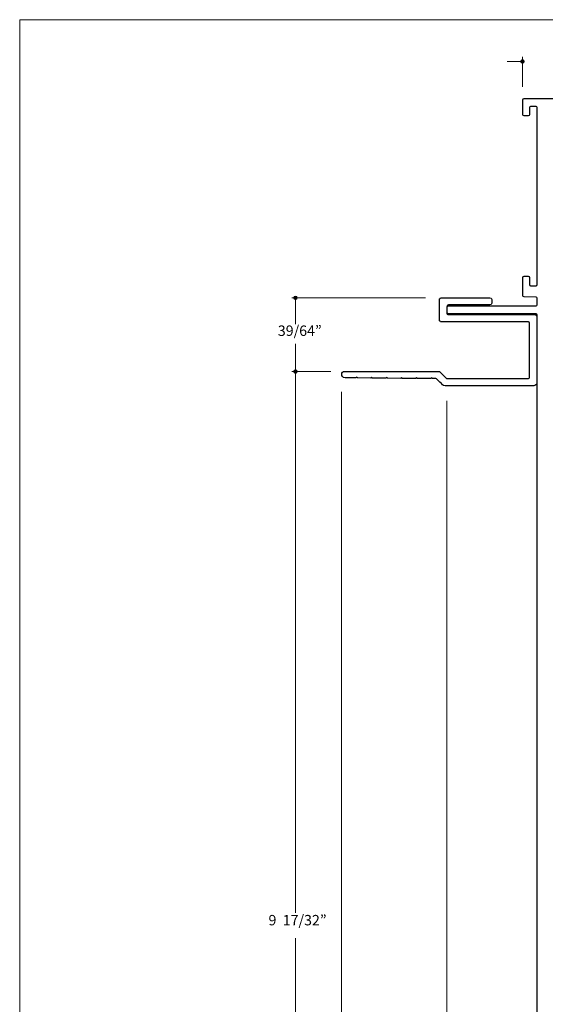
# Model space of a CAD drawing. Units: feet. Extents: x 0 to 8.5, y 0 to 14.
# Drawn here: x 0 to 4.4, y 5.8 to 14 of the extents above; entities that cross this region are included whole.
import ezdxf

# ---------------------------------------------------------------- set-up
doc = ezdxf.new("R2010")
doc.units = ezdxf.units.FT
doc.header["$MEASUREMENT"] = 0
for name, color, linetype, true_color in [('200', 7, 'Continuous', 0x000000), ('DIM', 7, 'Continuous', 0x000000), ('Title Rev', 7, 'Continuous', 0x000000)]:
    doc.layers.add(name, color=color, linetype=linetype, true_color=true_color)
doc.styles.add('Arial Regular', font='txt')

# ---------------------------------------------------------------- blocks, each defined once
blk = doc.blocks.new('block 4')
at = {"layer": 'DIM', "color": 248, "lineweight": 20, "true_color": 0x140f10}
blk.add_lwpolyline([(2.2946, -12.6576), (2.2937, -7.6554)], dxfattribs=at)
blk = doc.blocks.new('block 5')
at = {"layer": 'DIM', "true_color": 0x140f10, "extrusion": (0, 0, -1)}
for points in [[(-2.2788, -2.3215), (-2.2788, -2.3211), (-2.2788, -2.3207), (-2.2788, -2.3204), (-2.2789, -2.32), (-2.2789, -2.3196), (-2.279, -2.3192), (-2.279, -2.3189), (-2.2791, -2.3185), (-2.2792, -2.3181), (-2.2793, -2.3178), (-2.2794, -2.3174), (-2.2795, -2.3171), (-2.2796, -2.3167), (-2.2797, -2.3164), (-2.2798, -2.316), (-2.28, -2.3157), (-2.2801, -2.3153), (-2.2803, -2.315), (-2.2804, -2.3147), (-2.2806, -2.3144), (-2.2808, -2.314), (-2.281, -2.3137), (-2.2812, -2.3134), (-2.2814, -2.3131), (-2.2816, -2.3128), (-2.2818, -2.3125), (-2.282, -2.3123), (-2.2822, -2.312), (-2.2825, -2.3117), (-2.2827, -2.3114), (-2.283, -2.3112), (-2.2832, -2.3109), (-2.2835, -2.3107), (-2.2837, -2.3104), (-2.284, -2.3102), (-2.2843, -2.3099), (-2.2846, -2.3097), (-2.2849, -2.3095), (-2.2852, -2.3093), (-2.2855, -2.3091), (-2.2858, -2.3089), (-2.2861, -2.3087), (-2.2864, -2.3085), (-2.2867, -2.3083), (-2.287, -2.3082), (-2.2874, -2.308), (-2.2877, -2.3078), (-2.288, -2.3077), (-2.2884, -2.3076), (-2.2887, -2.3074), (-2.2891, -2.3073), (-2.2894, -2.3072), (-2.2898, -2.3071), (-2.2902, -2.307), (-2.2905, -2.3069), (-2.2909, -2.3068), (-2.2913, -2.3067), (-2.2916, -2.3067), (-2.292, -2.3066), (-2.2924, -2.3066), (-2.2928, -2.3066), (-2.2932, -2.3065), (-2.2936, -2.3065), (-2.2939, -2.3065), (-2.2943, -2.3065), (-2.2947, -2.3065), (-2.2951, -2.3066), (-2.2955, -2.3066), (-2.2959, -2.3066), (-2.2963, -2.3067), (-2.2966, -2.3067), (-2.297, -2.3068), (-2.2974, -2.3069), (-2.2977, -2.307), (-2.2981, -2.3071), (-2.2985, -2.3072), (-2.2988, -2.3073), (-2.2992, -2.3074), (-2.2995, -2.3076), (-2.2998, -2.3077), (-2.3002, -2.3078), (-2.3005, -2.308), (-2.3008, -2.3082), (-2.3012, -2.3083), (-2.3015, -2.3085), (-2.3018, -2.3087), (-2.3021, -2.3089), (-2.3024, -2.3091), (-2.3027, -2.3093), (-2.303, -2.3095), (-2.3033, -2.3097), (-2.3036, -2.3099), (-2.3039, -2.3102), (-2.3041, -2.3104), (-2.3044, -2.3107), (-2.3047, -2.3109), (-2.3049, -2.3112), (-2.3052, -2.3114), (-2.3054, -2.3117), (-2.3056, -2.312), (-2.3059, -2.3123), (-2.3061, -2.3125), (-2.3063, -2.3128), (-2.3065, -2.3131), (-2.3067, -2.3134), (-2.3069, -2.3137), (-2.3071, -2.314), (-2.3073, -2.3144), (-2.3074, -2.3147), (-2.3076, -2.315), (-2.3078, -2.3153), (-2.3079, -2.3157), (-2.3081, -2.316), (-2.3082, -2.3164), (-2.3083, -2.3167), (-2.3084, -2.3171), (-2.3085, -2.3174), (-2.3086, -2.3178), (-2.3087, -2.3181), (-2.3088, -2.3185), (-2.3089, -2.3189), (-2.3089, -2.3192), (-2.309, -2.3196), (-2.309, -2.32), (-2.3091, -2.3204), (-2.3091, -2.3207), (-2.3091, -2.3211), (-2.3091, -2.3215), (-2.3091, -2.3219), (-2.3091, -2.3223), (-2.3091, -2.3227), (-2.309, -2.323), (-2.309, -2.3234), (-2.3089, -2.3238), (-2.3089, -2.3242), (-2.3088, -2.3245), (-2.3087, -2.3249), (-2.3086, -2.3253), (-2.3085, -2.3256), (-2.3084, -2.326), (-2.3083, -2.3263), (-2.3082, -2.3267), (-2.3081, -2.327), (-2.3079, -2.3274), (-2.3078, -2.3277), (-2.3076, -2.328), (-2.3074, -2.3283), (-2.3073, -2.3287), (-2.3071, -2.329), (-2.3069, -2.3293), (-2.3067, -2.3296), (-2.3065, -2.3299), (-2.3063, -2.3302), (-2.3061, -2.3305), (-2.3059, -2.3308), (-2.3056, -2.3311), (-2.3054, -2.3313), (-2.3052, -2.3316), (-2.3049, -2.3319), (-2.3047, -2.3321), (-2.3044, -2.3324), (-2.3041, -2.3326), (-2.3039, -2.3329), (-2.3036, -2.3331), (-2.3033, -2.3333), (-2.303, -2.3335), (-2.3027, -2.3337), (-2.3024, -2.334), (-2.3021, -2.3341), (-2.3018, -2.3343), (-2.3015, -2.3345), (-2.3012, -2.3347), (-2.3008, -2.3349), (-2.3005, -2.335), (-2.3002, -2.3352), (-2.2998, -2.3353), (-2.2995, -2.3355), (-2.2992, -2.3356), (-2.2988, -2.3357), (-2.2985, -2.3358), (-2.2981, -2.3359), (-2.2977, -2.336), (-2.2974, -2.3361), (-2.297, -2.3362), (-2.2966, -2.3363), (-2.2963, -2.3363), (-2.2959, -2.3364), (-2.2955, -2.3364), (-2.2951, -2.3365), (-2.2947, -2.3365), (-2.2943, -2.3365), (-2.2939, -2.3365), (-2.2936, -2.3365), (-2.2932, -2.3365), (-2.2928, -2.3365), (-2.2924, -2.3364), (-2.292, -2.3364), (-2.2916, -2.3363), (-2.2913, -2.3363), (-2.2909, -2.3362), (-2.2905, -2.3361), (-2.2902, -2.336), (-2.2898, -2.3359), (-2.2894, -2.3358), (-2.2891, -2.3357), (-2.2887, -2.3356), (-2.2884, -2.3355), (-2.288, -2.3353), (-2.2877, -2.3352), (-2.2874, -2.335), (-2.287, -2.3349), (-2.2867, -2.3347), (-2.2864, -2.3345), (-2.2861, -2.3343), (-2.2858, -2.3341), (-2.2855, -2.334), (-2.2852, -2.3337), (-2.2849, -2.3335), (-2.2846, -2.3333), (-2.2843, -2.3331), (-2.284, -2.3329), (-2.2837, -2.3326), (-2.2835, -2.3324), (-2.2832, -2.3321), (-2.283, -2.3319), (-2.2827, -2.3316), (-2.2825, -2.3313), (-2.2822, -2.3311), (-2.282, -2.3308), (-2.2818, -2.3305), (-2.2816, -2.3302), (-2.2814, -2.3299), (-2.2812, -2.3296), (-2.281, -2.3293), (-2.2808, -2.329), (-2.2806, -2.3287), (-2.2804, -2.3283), (-2.2803, -2.328), (-2.2801, -2.3277), (-2.28, -2.3274), (-2.2798, -2.327), (-2.2797, -2.3267), (-2.2796, -2.3263), (-2.2795, -2.326), (-2.2794, -2.3256), (-2.2793, -2.3253), (-2.2792, -2.3249), (-2.2791, -2.3245), (-2.279, -2.3242), (-2.279, -2.3238), (-2.2789, -2.3234), (-2.2789, -2.323), (-2.2788, -2.3227), (-2.2788, -2.3223), (-2.2788, -2.3219)], [(-2.2788, -2.9355), (-2.2788, -2.9351), (-2.2788, -2.9347), (-2.2788, -2.9344), (-2.2789, -2.934), (-2.2789, -2.9336), (-2.279, -2.9332), (-2.279, -2.9329), (-2.2791, -2.9325), (-2.2792, -2.9321), (-2.2793, -2.9318), (-2.2794, -2.9314), (-2.2795, -2.9311), (-2.2796, -2.9307), (-2.2797, -2.9304), (-2.2798, -2.93), (-2.28, -2.9297), (-2.2801, -2.9293), (-2.2803, -2.929), (-2.2804, -2.9287), (-2.2806, -2.9284), (-2.2808, -2.928), (-2.281, -2.9277), (-2.2812, -2.9274), (-2.2814, -2.9271), (-2.2816, -2.9268), (-2.2818, -2.9265), (-2.282, -2.9263), (-2.2822, -2.926), (-2.2825, -2.9257), (-2.2827, -2.9254), (-2.283, -2.9252), (-2.2832, -2.9249), (-2.2835, -2.9247), (-2.2837, -2.9244), (-2.284, -2.9242), (-2.2843, -2.9239), (-2.2846, -2.9237), (-2.2849, -2.9235), (-2.2852, -2.9233), (-2.2855, -2.9231), (-2.2858, -2.9229), (-2.2861, -2.9227), (-2.2864, -2.9225), (-2.2867, -2.9223), (-2.287, -2.9222), (-2.2874, -2.922), (-2.2877, -2.9218), (-2.288, -2.9217), (-2.2884, -2.9216), (-2.2887, -2.9214), (-2.2891, -2.9213), (-2.2894, -2.9212), (-2.2898, -2.9211), (-2.2902, -2.921), (-2.2905, -2.9209), (-2.2909, -2.9208), (-2.2913, -2.9207), (-2.2916, -2.9207), (-2.292, -2.9206), (-2.2924, -2.9206), (-2.2928, -2.9206), (-2.2932, -2.9205), (-2.2936, -2.9205), (-2.2939, -2.9205), (-2.2943, -2.9205), (-2.2947, -2.9205), (-2.2951, -2.9206), (-2.2955, -2.9206), (-2.2959, -2.9206), (-2.2963, -2.9207), (-2.2966, -2.9207), (-2.297, -2.9208), (-2.2974, -2.9209), (-2.2977, -2.921), (-2.2981, -2.9211), (-2.2985, -2.9212), (-2.2988, -2.9213), (-2.2992, -2.9214), (-2.2995, -2.9216), (-2.2998, -2.9217), (-2.3002, -2.9218), (-2.3005, -2.922), (-2.3008, -2.9222), (-2.3012, -2.9223), (-2.3015, -2.9225), (-2.3018, -2.9227), (-2.3021, -2.9229), (-2.3024, -2.9231), (-2.3027, -2.9233), (-2.303, -2.9235), (-2.3033, -2.9237), (-2.3036, -2.9239), (-2.3039, -2.9242), (-2.3041, -2.9244), (-2.3044, -2.9247), (-2.3047, -2.9249), (-2.3049, -2.9252), (-2.3052, -2.9254), (-2.3054, -2.9257), (-2.3056, -2.926), (-2.3059, -2.9263), (-2.3061, -2.9265), (-2.3063, -2.9268), (-2.3065, -2.9271), (-2.3067, -2.9274), (-2.3069, -2.9277), (-2.3071, -2.928), (-2.3073, -2.9284), (-2.3074, -2.9287), (-2.3076, -2.929), (-2.3078, -2.9293), (-2.3079, -2.9297), (-2.3081, -2.93), (-2.3082, -2.9304), (-2.3083, -2.9307), (-2.3084, -2.9311), (-2.3085, -2.9314), (-2.3086, -2.9318), (-2.3087, -2.9321), (-2.3088, -2.9325), (-2.3089, -2.9329), (-2.3089, -2.9332), (-2.309, -2.9336), (-2.309, -2.934), (-2.3091, -2.9344), (-2.3091, -2.9347), (-2.3091, -2.9351), (-2.3091, -2.9355), (-2.3091, -2.9359), (-2.3091, -2.9363), (-2.3091, -2.9367), (-2.309, -2.937), (-2.309, -2.9374), (-2.3089, -2.9378), (-2.3089, -2.9382), (-2.3088, -2.9385), (-2.3087, -2.9389), (-2.3086, -2.9393), (-2.3085, -2.9396), (-2.3084, -2.94), (-2.3083, -2.9403), (-2.3082, -2.9407), (-2.3081, -2.941), (-2.3079, -2.9414), (-2.3078, -2.9417), (-2.3076, -2.942), (-2.3074, -2.9423), (-2.3073, -2.9427), (-2.3071, -2.943), (-2.3069, -2.9433), (-2.3067, -2.9436), (-2.3065, -2.9439), (-2.3063, -2.9442), (-2.3061, -2.9445), (-2.3059, -2.9448), (-2.3056, -2.9451), (-2.3054, -2.9453), (-2.3052, -2.9456), (-2.3049, -2.9459), (-2.3047, -2.9461), (-2.3044, -2.9464), (-2.3041, -2.9466), (-2.3039, -2.9469), (-2.3036, -2.9471), (-2.3033, -2.9473), (-2.303, -2.9475), (-2.3027, -2.9477), (-2.3024, -2.948), (-2.3021, -2.9481), (-2.3018, -2.9483), (-2.3015, -2.9485), (-2.3012, -2.9487), (-2.3008, -2.9489), (-2.3005, -2.949), (-2.3002, -2.9492), (-2.2998, -2.9493), (-2.2995, -2.9495), (-2.2992, -2.9496), (-2.2988, -2.9497), (-2.2985, -2.9498), (-2.2981, -2.9499), (-2.2977, -2.95), (-2.2974, -2.9501), (-2.297, -2.9502), (-2.2966, -2.9503), (-2.2963, -2.9503), (-2.2959, -2.9504), (-2.2955, -2.9504), (-2.2951, -2.9505), (-2.2947, -2.9505), (-2.2943, -2.9505), (-2.2939, -2.9505), (-2.2936, -2.9505), (-2.2932, -2.9505), (-2.2928, -2.9505), (-2.2924, -2.9504), (-2.292, -2.9504), (-2.2916, -2.9503), (-2.2913, -2.9503), (-2.2909, -2.9502), (-2.2905, -2.9501), (-2.2902, -2.95), (-2.2898, -2.9499), (-2.2894, -2.9498), (-2.2891, -2.9497), (-2.2887, -2.9496), (-2.2884, -2.9495), (-2.288, -2.9493), (-2.2877, -2.9492), (-2.2874, -2.949), (-2.287, -2.9489), (-2.2867, -2.9487), (-2.2864, -2.9485), (-2.2861, -2.9483), (-2.2858, -2.9481), (-2.2855, -2.948), (-2.2852, -2.9477), (-2.2849, -2.9475), (-2.2846, -2.9473), (-2.2843, -2.9471), (-2.284, -2.9469), (-2.2837, -2.9466), (-2.2835, -2.9464), (-2.2832, -2.9461), (-2.283, -2.9459), (-2.2827, -2.9456), (-2.2825, -2.9453), (-2.2822, -2.9451), (-2.282, -2.9448), (-2.2818, -2.9445), (-2.2816, -2.9442), (-2.2814, -2.9439), (-2.2812, -2.9436), (-2.281, -2.9433), (-2.2808, -2.943), (-2.2806, -2.9427), (-2.2804, -2.9423), (-2.2803, -2.942), (-2.2801, -2.9417), (-2.28, -2.9414), (-2.2798, -2.941), (-2.2797, -2.9407), (-2.2796, -2.9403), (-2.2795, -2.94), (-2.2794, -2.9396), (-2.2793, -2.9393), (-2.2792, -2.9389), (-2.2791, -2.9385), (-2.279, -2.9382), (-2.279, -2.9378), (-2.2789, -2.9374), (-2.2789, -2.937), (-2.2788, -2.9367), (-2.2788, -2.9363), (-2.2788, -2.9359)]]:
    blk.add_hatch(color=248, dxfattribs=at).paths.add_polyline_path(points, flags=0)
at = {"layer": 'DIM', "color": 248, "lineweight": 20, "true_color": 0x140f10}
for points in [[(2.2645, -2.3212), (3.376, -2.3213)], [(2.2949, -2.329), (2.2949, -2.5414)], [(2.2949, -2.7036), (2.2946, -7.4427)], [(2.2645, -2.9352), (2.588, -2.9353)], [(2.6783, -12.4227), (2.6783, -3.1053)], [(3.5535, -12.4249), (3.5544, -3.1797)]]:
    blk.add_lwpolyline(points, dxfattribs=at)
at = {"layer": 'DIM', "lineweight": 0}
for points in [[(2.2788, -2.3215), (2.2788, -2.3132), (2.2856, -2.3065), (2.2939, -2.3065), (2.3023, -2.3065), (2.3091, -2.3132), (2.3091, -2.3215), (2.3091, -2.3298), (2.3023, -2.3365), (2.2939, -2.3365), (2.2856, -2.3365), (2.2788, -2.3298), (2.2788, -2.3215)], [(2.2788, -2.9355), (2.2788, -2.9272), (2.2856, -2.9205), (2.2939, -2.9205), (2.3023, -2.9205), (2.3091, -2.9272), (2.3091, -2.9355), (2.3091, -2.9438), (2.3023, -2.9505), (2.2939, -2.9505), (2.2856, -2.9505), (2.2788, -2.9438), (2.2788, -2.9355)]]:
    blk.add_open_spline(points, degree=3, knots=[0, 0, 0, 0, 1, 1, 1, 2, 2, 2, 3, 3, 3, 4, 4, 4, 4], dxfattribs=at)
at = {"layer": 'DIM', "color": 248, "lineweight": 25, "true_color": 0x140f10}
blk.add_open_spline([(4.2782, -3.054), (4.2905, -3.054), (4.303, -3.0447), (4.3031, -3.0291), (4.3031, -3.0291), (4.303, -2.476), (4.303, -2.476), (4.303, -2.4678), (4.2964, -2.4612), (4.2883, -2.4612), (4.1896, -2.4612), (3.6433, -2.4612), (3.5628, -2.4612), (3.5573, -2.4612), (3.5529, -2.4566), (3.5529, -2.4511), (3.5529, -2.4511), (3.5529, -2.3962), (3.5529, -2.3962), (3.5529, -2.388), (3.5597, -2.3813), (3.5679, -2.3813), (3.5679, -2.3813), (3.9126, -2.3812), (3.9126, -2.3812), (3.9208, -2.3812), (3.9275, -2.3746), (3.9275, -2.3664), (3.9276, -2.3571), (3.9276, -2.3452), (3.9276, -2.336), (3.9276, -2.3278), (3.921, -2.3211), (3.9127, -2.3211), (3.8139, -2.3211), (3.5259, -2.321), (3.5087, -2.321), (3.4999, -2.3211), (3.4927, -2.3287), (3.4928, -2.337), (3.4928, -2.3624), (3.4929, -2.4878), (3.4929, -2.5054), (3.4928, -2.5147), (3.5001, -2.5213), (3.5089, -2.5214), (3.5089, -2.5214), (4.2329, -2.5215), (4.2329, -2.5215), (4.2384, -2.5215), (4.2429, -2.526), (4.2429, -2.5315), (4.2429, -2.5315), (4.243, -2.9838), (4.243, -2.9838), (4.243, -2.9893), (4.2391, -2.9943), (4.2336, -2.9943), (4.2336, -2.9943), (3.5585, -2.9945), (3.5585, -2.9945), (3.5545, -2.9945), (3.5507, -2.9929), (3.5479, -2.99), (3.5479, -2.99), (3.4962, -2.9375), (3.4962, -2.9375), (3.4943, -2.9356), (3.4917, -2.9345), (3.489, -2.9345), (3.489, -2.9345), (2.7056, -2.9345), (2.7056, -2.9345), (2.6911, -2.9343), (2.6791, -2.9453), (2.6791, -2.9599), (2.6791, -2.9728), (2.6868, -2.9867), (2.7068, -2.9871), (2.7068, -2.9871), (2.7959, -2.988), (2.7959, -2.988), (2.7959, -2.988), (2.8029, -2.981), (2.8029, -2.981), (2.8029, -2.981), (2.8101, -2.9882), (2.8101, -2.9882), (2.8101, -2.9882), (2.9206, -2.9894), (2.9206, -2.9894), (2.9206, -2.9894), (2.9278, -2.9824), (2.9278, -2.9824), (2.9278, -2.9824), (2.9348, -2.9895), (2.9348, -2.9895), (2.9348, -2.9895), (3.0458, -2.9908), (3.0458, -2.9908), (3.0458, -2.9908), (3.0528, -2.9838), (3.0528, -2.9838), (3.0528, -2.9838), (3.0598, -2.9909), (3.0598, -2.9909), (3.0598, -2.9909), (3.1707, -2.9922), (3.1707, -2.9922), (3.1707, -2.9922), (3.1778, -2.9852), (3.1778, -2.9852), (3.1778, -2.9852), (3.1847, -2.9923), (3.1847, -2.9923), (3.1847, -2.9923), (3.2957, -2.9935), (3.2957, -2.9935), (3.2957, -2.9935), (3.3028, -2.9865), (3.3028, -2.9865), (3.3028, -2.9865), (3.3098, -2.9937), (3.3098, -2.9937), (3.3098, -2.9937), (3.4207, -2.9945), (3.4207, -2.9945), (3.4207, -2.9945), (3.4278, -2.9875), (3.4278, -2.9875), (3.4278, -2.9875), (3.4348, -2.9947), (3.4348, -2.9947), (3.4348, -2.9947), (3.4614, -2.9947), (3.4614, -2.9947), (3.4653, -2.9948), (3.469, -2.9962), (3.4717, -2.999), (3.4823, -3.0096), (3.5098, -3.0373), (3.518, -3.0453), (3.5215, -3.0487), (3.5283, -3.0542), (3.5392, -3.0542), (3.5591, -3.0542), (4.2667, -3.054), (4.2782, -3.054)], degree=3, knots=[0, 0, 0, 0, 1, 1, 1, 2, 2, 2, 3, 3, 3, 4, 4, 4, 5, 5, 5, 6, 6, 6, 7, 7, 7, 8, 8, 8, 9, 9, 9, 10, 10, 10, 11, 11, 11, 12, 12, 12, 13, 13, 13, 14, 14, 14, 15, 15, 15, 16, 16, 16, 17, 17, 17, 18, 18, 18, 19, 19, 19, 20, 20, 20, 21, 21, 21, 22, 22, 22, 23, 23, 23, 24, 24, 24, 25, 25, 25, 26, 26, 26, 27, 27, 27, 28, 28, 28, 29, 29, 29, 30, 30, 30, 31, 31, 31, 32, 32, 32, 33, 33, 33, 34, 34, 34, 35, 35, 35, 36, 36, 36, 37, 37, 37, 38, 38, 38, 39, 39, 39, 40, 40, 40, 41, 41, 41, 42, 42, 42, 43, 43, 43, 44, 44, 44, 45, 45, 45, 46, 46, 46, 47, 47, 47, 48, 48, 48, 49, 49, 49, 49], dxfattribs=at)
at = {"layer": 'DIM', "color": 248, "true_color": 0x140f10, "char_height": 0.0867, "attachment_point": 7, "style": 'Arial Regular'}
for s, insert, width in [('39/64”', (2.1477, -2.6658), 0.845325), ('9  17/32”', (2.0699, -7.5752), 1.112964)]:
    blk.add_mtext(s, dxfattribs=dict(at, insert=insert, width=width))

msp = doc.modelspace()

# ---------------------------------------------------------------- hatches: boundary and pattern name
at = {"layer": 'DIM', "true_color": 0x140f10, "extrusion": (0, 0, -1)}
msp.add_hatch(color=248, dxfattribs=at).paths.add_polyline_path([(-4.1688, 13.6472), (-4.1689, 13.6476), (-4.1689, 13.648), (-4.1689, 13.6484), (-4.1689, 13.6488), (-4.169, 13.6491), (-4.169, 13.6495), (-4.1691, 13.6499), (-4.1692, 13.6502), (-4.1692, 13.6506), (-4.1693, 13.651), (-4.1694, 13.6513), (-4.1695, 13.6517), (-4.1696, 13.652), (-4.1698, 13.6524), (-4.1699, 13.6527), (-4.17, 13.6531), (-4.1702, 13.6534), (-4.1703, 13.6537), (-4.1705, 13.6541), (-4.1707, 13.6544), (-4.1709, 13.6547), (-4.171, 13.655), (-4.1712, 13.6553), (-4.1714, 13.6556), (-4.1716, 13.6559), (-4.1719, 13.6562), (-4.1721, 13.6565), (-4.1723, 13.6568), (-4.1725, 13.657), (-4.1728, 13.6573), (-4.173, 13.6576), (-4.1733, 13.6578), (-4.1735, 13.6581), (-4.1738, 13.6583), (-4.1741, 13.6586), (-4.1744, 13.6588), (-4.1746, 13.659), (-4.1749, 13.6592), (-4.1752, 13.6595), (-4.1755, 13.6597), (-4.1758, 13.6599), (-4.1761, 13.6601), (-4.1765, 13.6602), (-4.1768, 13.6604), (-4.1771, 13.6606), (-4.1774, 13.6607), (-4.1778, 13.6609), (-4.1781, 13.661), (-4.1784, 13.6612), (-4.1788, 13.6613), (-4.1791, 13.6614), (-4.1795, 13.6615), (-4.1799, 13.6617), (-4.1802, 13.6618), (-4.1806, 13.6618), (-4.181, 13.6619), (-4.1813, 13.662), (-4.1817, 13.6621), (-4.1821, 13.6621), (-4.1825, 13.6621), (-4.1828, 13.6622), (-4.1832, 13.6622), (-4.1836, 13.6622), (-4.184, 13.6622), (-4.1844, 13.6622), (-4.1848, 13.6622), (-4.1852, 13.6622), (-4.1856, 13.6621), (-4.1859, 13.6621), (-4.1863, 13.6621), (-4.1867, 13.662), (-4.1871, 13.6619), (-4.1874, 13.6618), (-4.1878, 13.6618), (-4.1882, 13.6617), (-4.1885, 13.6615), (-4.1889, 13.6614), (-4.1892, 13.6613), (-4.1896, 13.6612), (-4.1899, 13.661), (-4.1902, 13.6609), (-4.1906, 13.6607), (-4.1909, 13.6606), (-4.1912, 13.6604), (-4.1916, 13.6602), (-4.1919, 13.6601), (-4.1922, 13.6599), (-4.1925, 13.6597), (-4.1928, 13.6595), (-4.1931, 13.6592), (-4.1934, 13.659), (-4.1937, 13.6588), (-4.1939, 13.6586), (-4.1942, 13.6583), (-4.1945, 13.6581), (-4.1947, 13.6578), (-4.195, 13.6576), (-4.1952, 13.6573), (-4.1955, 13.657), (-4.1957, 13.6568), (-4.1959, 13.6565), (-4.1962, 13.6562), (-4.1964, 13.6559), (-4.1966, 13.6556), (-4.1968, 13.6553), (-4.197, 13.655), (-4.1972, 13.6547), (-4.1973, 13.6544), (-4.1975, 13.6541), (-4.1977, 13.6537), (-4.1978, 13.6534), (-4.198, 13.6531), (-4.1981, 13.6527), (-4.1982, 13.6524), (-4.1984, 13.652), (-4.1985, 13.6517), (-4.1986, 13.6513), (-4.1987, 13.651), (-4.1988, 13.6506), (-4.1989, 13.6502), (-4.1989, 13.6499), (-4.199, 13.6495), (-4.199, 13.6491), (-4.1991, 13.6488), (-4.1991, 13.6484), (-4.1991, 13.648), (-4.1992, 13.6476), (-4.1992, 13.6472), (-4.1992, 13.6468), (-4.1991, 13.6465), (-4.1991, 13.6461), (-4.1991, 13.6457), (-4.199, 13.6453), (-4.199, 13.6449), (-4.1989, 13.6446), (-4.1989, 13.6442), (-4.1988, 13.6438), (-4.1987, 13.6435), (-4.1986, 13.6431), (-4.1985, 13.6428), (-4.1984, 13.6424), (-4.1982, 13.6421), (-4.1981, 13.6417), (-4.198, 13.6414), (-4.1978, 13.6411), (-4.1977, 13.6407), (-4.1975, 13.6404), (-4.1973, 13.6401), (-4.1972, 13.6398), (-4.197, 13.6394), (-4.1968, 13.6391), (-4.1966, 13.6388), (-4.1964, 13.6385), (-4.1962, 13.6382), (-4.1959, 13.638), (-4.1957, 13.6377), (-4.1955, 13.6374), (-4.1952, 13.6371), (-4.195, 13.6369), (-4.1947, 13.6366), (-4.1945, 13.6364), (-4.1942, 13.6361), (-4.1939, 13.6359), (-4.1937, 13.6356), (-4.1934, 13.6354), (-4.1931, 13.6352), (-4.1928, 13.635), (-4.1925, 13.6348), (-4.1922, 13.6346), (-4.1919, 13.6344), (-4.1916, 13.6342), (-4.1912, 13.634), (-4.1909, 13.6339), (-4.1906, 13.6337), (-4.1902, 13.6335), (-4.1899, 13.6334), (-4.1896, 13.6333), (-4.1892, 13.6331), (-4.1889, 13.633), (-4.1885, 13.6329), (-4.1882, 13.6328), (-4.1878, 13.6327), (-4.1874, 13.6326), (-4.1871, 13.6325), (-4.1867, 13.6325), (-4.1863, 13.6324), (-4.1859, 13.6323), (-4.1856, 13.6323), (-4.1852, 13.6323), (-4.1848, 13.6322), (-4.1844, 13.6322), (-4.184, 13.6322), (-4.1836, 13.6322), (-4.1832, 13.6322), (-4.1828, 13.6323), (-4.1825, 13.6323), (-4.1821, 13.6323), (-4.1817, 13.6324), (-4.1813, 13.6325), (-4.181, 13.6325), (-4.1806, 13.6326), (-4.1802, 13.6327), (-4.1799, 13.6328), (-4.1795, 13.6329), (-4.1791, 13.633), (-4.1788, 13.6331), (-4.1784, 13.6333), (-4.1781, 13.6334), (-4.1778, 13.6335), (-4.1774, 13.6337), (-4.1771, 13.6339), (-4.1768, 13.634), (-4.1765, 13.6342), (-4.1761, 13.6344), (-4.1758, 13.6346), (-4.1755, 13.6348), (-4.1752, 13.635), (-4.1749, 13.6352), (-4.1746, 13.6354), (-4.1744, 13.6356), (-4.1741, 13.6359), (-4.1738, 13.6361), (-4.1735, 13.6364), (-4.1733, 13.6366), (-4.173, 13.6369), (-4.1728, 13.6371), (-4.1725, 13.6374), (-4.1723, 13.6377), (-4.1721, 13.638), (-4.1719, 13.6382), (-4.1716, 13.6385), (-4.1714, 13.6388), (-4.1712, 13.6391), (-4.171, 13.6394), (-4.1709, 13.6398), (-4.1707, 13.6401), (-4.1705, 13.6404), (-4.1703, 13.6407), (-4.1702, 13.6411), (-4.17, 13.6414), (-4.1699, 13.6417), (-4.1698, 13.6421), (-4.1696, 13.6424), (-4.1695, 13.6428), (-4.1694, 13.6431), (-4.1693, 13.6435), (-4.1692, 13.6438), (-4.1692, 13.6442), (-4.1691, 13.6446), (-4.169, 13.6449), (-4.169, 13.6453), (-4.1689, 13.6457), (-4.1689, 13.6461), (-4.1689, 13.6465), (-4.1689, 13.6468)], flags=0)

# ---------------------------------------------------------------- linework, layer by layer
at = {"layer": '200', "color": 248, "lineweight": 25, "true_color": 0x140f10}
msp.add_open_spline([(5.0439, 1.548), (5.0439, 1.548), (4.3141, 1.5481), (4.3141, 1.5481), (4.3086, 1.5481), (4.3041, 1.5525), (4.3041, 1.5581), (4.3041, 1.5581), (4.3039, 11.538), (4.3039, 11.538), (4.3039, 11.5436), (4.2994, 11.548), (4.2939, 11.548), (4.2939, 11.548), (3.564, 11.5481), (3.564, 11.5481), (3.5585, 11.5481), (3.554, 11.5526), (3.554, 11.5581), (3.554, 11.5581), (3.5541, 11.5979), (3.5541, 11.5979), (3.5541, 11.6034), (3.5586, 11.6079), (3.5641, 11.6079), (3.5641, 11.6079), (4.294, 11.6078), (4.294, 11.6078), (4.2995, 11.6078), (4.304, 11.6123), (4.304, 11.6178), (4.304, 11.6178), (4.3039, 11.6779), (4.3039, 11.6779), (4.3039, 11.6834), (4.2994, 11.6879), (4.2939, 11.6879), (4.2939, 11.6879), (4.1943, 11.6884), (4.1943, 11.6884), (4.1888, 11.6884), (4.1843, 11.6929), (4.1843, 11.6984), (4.1843, 11.6984), (4.1843, 11.8455), (4.1843, 11.8455), (4.1843, 11.8511), (4.1888, 11.8555), (4.1943, 11.8555), (4.1943, 11.8555), (4.2341, 11.8555), (4.2341, 11.8555), (4.2397, 11.8555), (4.2441, 11.851), (4.2441, 11.8455), (4.2441, 11.8455), (4.2442, 11.7858), (4.2442, 11.7858), (4.2442, 11.7803), (4.2486, 11.7759), (4.2542, 11.7759), (4.2542, 11.7759), (4.294, 11.7758), (4.294, 11.7758), (4.2996, 11.7758), (4.3042, 11.7804), (4.304, 11.786), (4.304, 11.786), (4.304, 13.2656), (4.304, 13.2656), (4.3039, 13.271), (4.2995, 13.2754), (4.294, 13.2754), (4.294, 13.2754), (4.2541, 13.2754), (4.2541, 13.2754), (4.2486, 13.2754), (4.2441, 13.2709), (4.2441, 13.2654), (4.2441, 13.2654), (4.2441, 13.2056), (4.2441, 13.2056), (4.2441, 13.2), (4.2396, 13.1955), (4.2341, 13.1956), (4.2341, 13.1956), (4.1942, 13.1957), (4.1942, 13.1957), (4.1886, 13.1957), (4.1842, 13.2002), (4.1842, 13.2057), (4.1842, 13.2057), (4.1842, 13.3255), (4.1842, 13.3255), (4.1842, 13.331), (4.1887, 13.3355), (4.1942, 13.3355), (4.1942, 13.3355), (4.4502, 13.3354), (4.4502, 13.3354), (4.4558, 13.3354), (4.4602, 13.3309), (4.4602, 13.3254), (4.4602, 13.3254), (4.4601, 9.3577), (4.4601, 9.3577), (4.4601, 9.3522), (4.4645, 9.3477), (4.4701, 9.3477), (4.4701, 9.3477), (4.5702, 9.3478), (4.5702, 9.3478), (4.5757, 9.3478), (4.5802, 9.3433), (4.5802, 9.3378), (4.5802, 9.3378), (4.5801, 9.2176), (4.5801, 9.2176), (4.5801, 9.2121), (4.5756, 9.2076), (4.5701, 9.2076), (4.5701, 9.2076), (4.5302, 9.2076), (4.5302, 9.2076), (4.5247, 9.2076), (4.5202, 9.2121), (4.5202, 9.2176), (4.5202, 9.2176), (4.5201, 9.2776), (4.5201, 9.2776), (4.5201, 9.2832), (4.5157, 9.2876), (4.5101, 9.2876), (4.5101, 9.2876), (4.47, 9.2876), (4.47, 9.2876), (4.4645, 9.2876), (4.46, 9.2831), (4.46, 9.2776), (4.46, 9.2776), (4.4604, 7.7976), (4.4604, 7.7976), (4.4604, 7.7921), (4.4648, 7.7876), (4.4704, 7.7876), (4.4704, 7.7876), (4.5104, 7.7876), (4.5104, 7.7876), (4.5159, 7.7876), (4.5204, 7.7921), (4.5204, 7.7976), (4.5204, 7.7976), (4.5204, 7.8578), (4.5204, 7.8578), (4.5204, 7.8633), (4.5249, 7.8678), (4.5304, 7.8678), (4.5304, 7.8678), (4.5704, 7.8678), (4.5704, 7.8678), (4.576, 7.8678), (4.5804, 7.8633), (4.5804, 7.8578), (4.5804, 7.8578), (4.5805, 7.7375), (4.5805, 7.7375), (4.5805, 7.7319), (4.576, 7.7275), (4.5705, 7.7275), (4.5705, 7.7275), (4.4704, 7.7274), (4.4704, 7.7274), (4.4648, 7.7274), (4.4604, 7.723), (4.4604, 7.7174), (4.4604, 7.7174), (4.4602, 3.3312), (4.4602, 3.3312), (4.4602, 3.3257), (4.4649, 3.3213), (4.4704, 3.3212), (4.4704, 3.3212), (4.5704, 3.3211), (4.5704, 3.3211), (4.5759, 3.3211), (4.5804, 3.3166), (4.5804, 3.3111), (4.5804, 3.3111), (4.5802, 3.191), (4.5802, 3.191), (4.5802, 3.1855), (4.5758, 3.1811), (4.5703, 3.1811), (4.5703, 3.1811), (4.5302, 3.181), (4.5302, 3.181), (4.5247, 3.181), (4.5202, 3.1855), (4.5202, 3.191), (4.5202, 3.191), (4.5202, 3.2509), (4.5202, 3.2509), (4.5203, 3.2564), (4.5158, 3.2609), (4.5102, 3.2609), (4.5102, 3.2609), (4.4704, 3.2609), (4.4704, 3.2609), (4.4649, 3.2609), (4.4604, 3.2564), (4.4604, 3.2509), (4.4604, 3.2509), (4.46, 1.7855), (4.46, 1.7855), (4.46, 1.7799), (4.4645, 1.7754), (4.4701, 1.7755), (4.4701, 1.7755), (4.5101, 1.7756), (4.5101, 1.7756), (4.5156, 1.7756), (4.52, 1.7801), (4.52, 1.7856), (4.52, 1.7856), (4.5203, 1.8449), (4.5203, 1.8449), (4.5203, 1.8504), (4.5248, 1.8549), (4.5303, 1.8549), (4.5303, 1.8549), (4.5703, 1.8549), (4.5703, 1.8549), (4.5758, 1.8549), (4.5802, 1.8504), (4.5802, 1.8449), (4.5802, 1.8449), (4.5802, 1.6978), (4.5802, 1.6978), (4.5802, 1.6922), (4.5758, 1.6878), (4.5702, 1.6878), (4.5702, 1.6878), (4.4701, 1.6878), (4.4701, 1.6878), (4.4646, 1.6878), (4.4601, 1.6833), (4.4601, 1.6777), (4.4601, 1.6777), (4.46, 1.6183), (4.46, 1.6183), (4.46, 1.6128), (4.4645, 1.6084), (4.47, 1.6084), (4.47, 1.6084), (5.0438, 1.608), (5.0438, 1.608), (5.0493, 1.608), (5.0538, 1.6036), (5.0538, 1.5981), (5.0538, 1.5981), (5.0539, 1.558), (5.0539, 1.558), (5.0539, 1.5524), (5.0494, 1.548), (5.0439, 1.548)], degree=3, knots=[0, 0, 0, 0, 1, 1, 1, 2, 2, 2, 3, 3, 3, 4, 4, 4, 5, 5, 5, 6, 6, 6, 7, 7, 7, 8, 8, 8, 9, 9, 9, 10, 10, 10, 11, 11, 11, 12, 12, 12, 13, 13, 13, 14, 14, 14, 15, 15, 15, 16, 16, 16, 17, 17, 17, 18, 18, 18, 19, 19, 19, 20, 20, 20, 21, 21, 21, 22, 22, 22, 23, 23, 23, 24, 24, 24, 25, 25, 25, 26, 26, 26, 27, 27, 27, 28, 28, 28, 29, 29, 29, 30, 30, 30, 31, 31, 31, 32, 32, 32, 33, 33, 33, 34, 34, 34, 35, 35, 35, 36, 36, 36, 37, 37, 37, 38, 38, 38, 39, 39, 39, 40, 40, 40, 41, 41, 41, 42, 42, 42, 43, 43, 43, 44, 44, 44, 45, 45, 45, 46, 46, 46, 47, 47, 47, 48, 48, 48, 49, 49, 49, 50, 50, 50, 51, 51, 51, 52, 52, 52, 53, 53, 53, 54, 54, 54, 55, 55, 55, 56, 56, 56, 57, 57, 57, 58, 58, 58, 59, 59, 59, 60, 60, 60, 61, 61, 61, 62, 62, 62, 63, 63, 63, 64, 64, 64, 65, 65, 65, 66, 66, 66, 67, 67, 67, 68, 68, 68, 69, 69, 69, 70, 70, 70, 71, 71, 71, 72, 72, 72, 73, 73, 73, 74, 74, 74, 75, 75, 75, 76, 76, 76, 77, 77, 77, 78, 78, 78, 79, 79, 79, 80, 80, 80, 81, 81, 81, 82, 82, 82, 83, 83, 83, 84, 84, 84, 85, 85, 85, 86, 86, 86, 87, 87, 87, 88, 88, 88, 88], dxfattribs=at)
at = {"layer": 'DIM', "color": 248, "lineweight": 20, "true_color": 0x140f10}
for points in [[(4.0568, 13.6474), (4.184, 13.6476)], [(4.1839, 13.6857), (4.1838, 13.4367)]]:
    msp.add_lwpolyline(points, dxfattribs=at)
at = {"layer": 'DIM', "lineweight": 0}
msp.add_open_spline([(4.1688, 13.6472), (4.1688, 13.6555), (4.1756, 13.6622), (4.184, 13.6622), (4.1924, 13.6622), (4.1992, 13.6555), (4.1992, 13.6472), (4.1992, 13.6389), (4.1924, 13.6322), (4.184, 13.6322), (4.1756, 13.6322), (4.1688, 13.6389), (4.1688, 13.6472)], degree=3, knots=[0, 0, 0, 0, 1, 1, 1, 2, 2, 2, 3, 3, 3, 4, 4, 4, 4], dxfattribs=at)
at = {"layer": 'Title Rev', "lineweight": 0}
msp.add_lwpolyline([(8.4991, -0.0051), (-0.0009, -0.0051), (-0.0009, 13.9949), (8.4991, 13.9949)], close=True, dxfattribs=at)

# ---------------------------------------------------------------- block references
at = {"layer": 'DIM'}
for name in ['block 5', 'block 4']:
    msp.add_blockref(name, (0, 14), dxfattribs=at)

doc.saveas('drawing.dxf')
